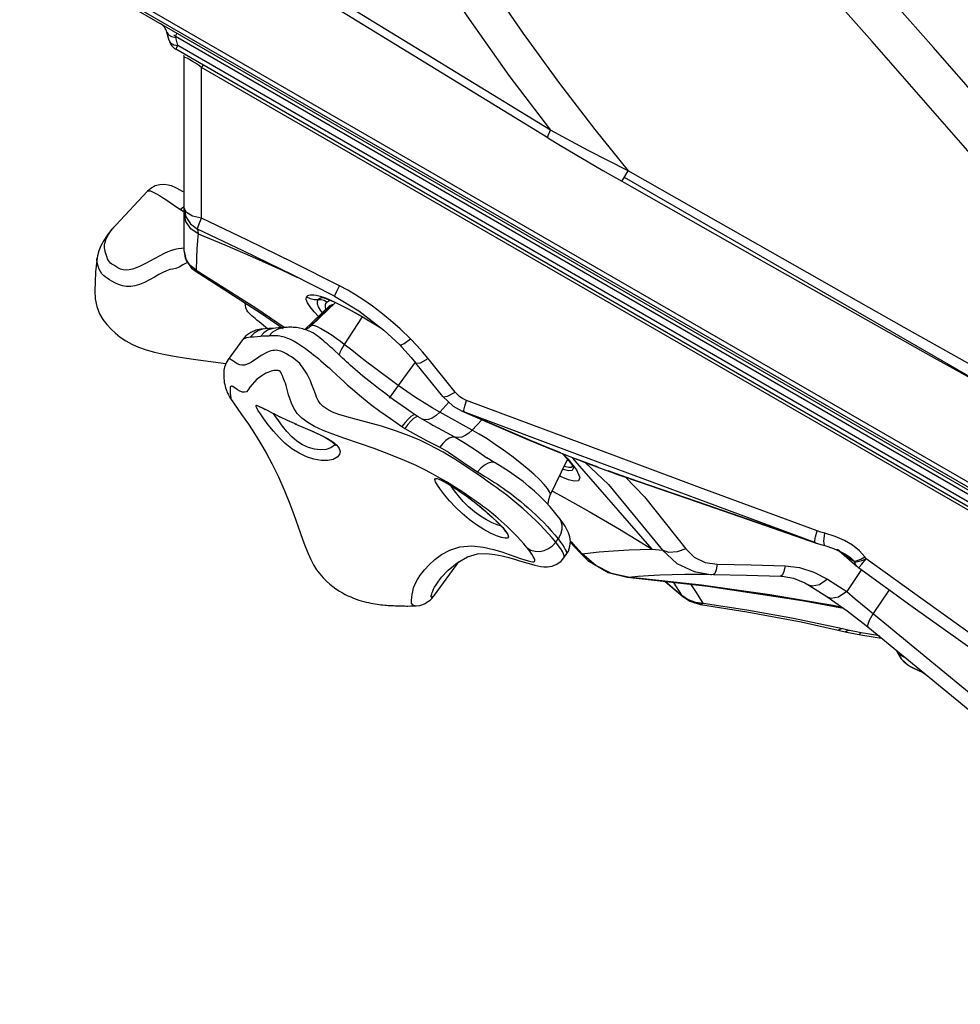
# Model space of a CAD drawing. Units: millimetres. Extents: x 127057 to 142906, y 4541 to 15098.
# Drawn here: x 135166 to 135492, y 9726 to 10066 of the extents above; entities that cross this region are included whole.
import ezdxf

# ---------------------------------------------------------------- set-up
doc = ezdxf.new("R2010")
doc.units = ezdxf.units.MM
for name, color, linetype in [('DEFAULT', 7, 'Continuous'), ('DiKom', 7, 'Continuous'), ('QITELE', 7, 'Continuous')]:
    doc.layers.add(name, color=color, linetype=linetype)

# ---------------------------------------------------------------- blocks, each defined once
blk = doc.blocks.new('RC-20201')
at = {"layer": 'DiKom', "color": 7, "linetype": 'Continuous'}
for p, q in [((148068.18, 9763.83), (147406.87, 10145.64)), ((147408.61, 10145.6), (148069.08, 9764.28)), ((147409.36, 10146.9), (148069.83, 9765.58)), ((147584.02, 10084.4), (147483.15, 10146.16)), ((147583.06, 10081.82), (147482.19, 10143.58)), ((147452.07, 10115.45), (147451.32, 10118.29)), ((147454.26, 10116.92), (147454.78, 10117.82)), ((147452.93, 10116.8), (147454.38, 10116.52)), ((147453.77, 10117.36), (147454.26, 10116.92)), ((147454.38, 10116.52), (147454.26, 10116.92)), ((147454.26, 10116.92), (148019.62, 9790.51)), ((147455.14, 10113.69), (147454.38, 10116.52)), ((147453.69, 10113.96), (147455.14, 10113.69)), ((147454.41, 10112.42), (147455.14, 10113.69)), ((148015.64, 9788.39), (147454.41, 10112.42)), ((148016.38, 9789.65), (147455.14, 10113.69)), ((147457.31, 10042.58), (147457.31, 10109.58)), ((147462.23, 10106.86), (147461.19, 10107.55)), ((147463.32, 10106.12), (147462.23, 10106.86)), ((147463.82, 10106.98), (147463.32, 10106.12)), ((147463.32, 10054), (147463.32, 10106.12)), ((148006.13, 9792.73), (147463.32, 10106.12)), ((147597.1, 10077.38), (147584.02, 10084.4)), ((147583.06, 10081.82), (147587.48, 10079.13)), ((147587.48, 10079.13), (147602.15, 10070.51)), ((147610.88, 10070.32), (147597.1, 10077.38)), ((147602.15, 10070.51), (147608.64, 10066.8)), ((147633.64, 10057.44), (147610.88, 10070.32)), ((147609.45, 10068.2), (147922.28, 9887.59)), ((147444.64, 10063.35), (147433.62, 10051.61)), ((147454.78, 10057.8), (147456.07, 10056.94)), ((147457.05, 10057.78), (147456.07, 10056.94)), ((147458.07, 10055.94), (147457.31, 10057.46)), ((147690.68, 10025.07), (147633.64, 10057.44)), ((147457.91, 10052.85), (147457.31, 10055.89)), ((147479.24, 10046.44), (147463.32, 10054)), ((147459.62, 10050.27), (147457.91, 10052.85)), ((147462.19, 10048.53), (147459.62, 10050.27)), ((147461.92, 10050.21), (147462.19, 10048.53)), ((147462.04, 10047.75), (147461.89, 10046.11)), ((147462.19, 10048.53), (147462.04, 10047.75)), ((147495.05, 10038.69), (147479.24, 10046.44)), ((147457.81, 10040.15), (147457.31, 10042.87)), ((147457.31, 10042.58), (147457.97, 10039.4)), ((147459.25, 10037.76), (147457.81, 10040.15)), ((147461.59, 10040.14), (147461.44, 10036.02)), ((147461.45, 10036.02), (147459.25, 10037.76)), ((147461.44, 10036.02), (147461.13, 10035.76)), ((147461.44, 10036.02), (147482.08, 10022.95)), ((147490.95, 10036.09), (147496.5, 10033.48)), ((147511, 10030.64), (147495.05, 10038.69)), ((147461.13, 10035.76), (147484.09, 10021.03)), ((147509.35, 10026.98), (147494.75, 10034.37)), ((147513.87, 10029.09), (147511, 10030.64)), ((147504.68, 10025.76), (147503.61, 10025.79)), ((147504.3, 10027.07), (147506.15, 10026.41)), ((147504.78, 10026.53), (147505.17, 10026.59)), ((147506.15, 10026.41), (147508.48, 10025.4)), ((147506.31, 10026.25), (147509.4, 10024.93)), ((147482.08, 10022.95), (147491.88, 10016.29)), ((147507.63, 10023.72), (147499.09, 10015.47)), ((147508.55, 10024.07), (147500.08, 10015.85)), ((147509.63, 10024.81), (147501.36, 10016.82)), ((147506.64, 10024.97), (147507.31, 10025.41)), ((147507.31, 10025.41), (147507.86, 10025.59)), ((147508.55, 10024.07), (147507.63, 10023.72)), ((147508.48, 10025.4), (147511.09, 10024.15)), ((147508.97, 10024.18), (147508.55, 10024.07)), ((147509.4, 10024.93), (147514.03, 10022.61)), ((147511.09, 10024.15), (147513.77, 10022.77)), ((147514.03, 10022.61), (147519.6, 10019.51)), ((147484.09, 10021.03), (147491.55, 10015.81)), ((147503.82, 10020.03), (147502.29, 10021.6)), ((147505.12, 10021.3), (147504.47, 10022.14)), ((147518.88, 10019.92), (147512.69, 10010.33)), ((147519.6, 10019.51), (147525.3, 10016.04)), ((147491.5, 10016.07), (147490.85, 10016.1)), ((147491.5, 10016.07), (147491.15, 10016.02)), ((147523.18, 10017.4), (147525.57, 10015.89)), ((147525.3, 10016.04), (147525.94, 10015.61)), ((147535.55, 10012.31), (147532.05, 10015.68)), ((147537.8, 10009.95), (147535.55, 10012.31)), ((147477.47, 10011.93), (147472.51, 10005.08)), ((147531.86, 10010.15), (147532.6, 10009.39)), ((147551.06, 9993.84), (147541.7, 10005.43)), ((147537.18, 10004.22), (147531.34, 9996.13)), ((147546.83, 9992.27), (147537.47, 10003.87)), ((147508.38, 10001.32), (147511.33, 9998.55)), ((147531.34, 9996.13), (147528.48, 9992.12)), ((147473.14, 9992.01), (147477.19, 9986.13)), ((147473.2, 9994.41), (147473.25, 9993.44)), ((147528.48, 9992.12), (147528.19, 9991.68)), ((147546.83, 9992.27), (147550.31, 9989.02)), ((147482.37, 9989.27), (147483.05, 9989.02)), ((147548.89, 9990.34), (147545.7, 9986.86)), ((147550.31, 9989.02), (147553.46, 9987.21)), ((147554.4, 9989.02), (147554.96, 9990.96)), ((147485.98, 9987.58), (147488.13, 9986.47)), ((147486.01, 9987.56), (147487.52, 9986.79)), ((147488.07, 9986.51), (147490.44, 9985.3)), ((147490.28, 9985.38), (147493.21, 9983.98)), ((147538.28, 9985.29), (147537.21, 9985.99)), ((147556.93, 9980.7), (147545.7, 9986.86)), ((147554.1, 9986.98), (147553.47, 9987.21)), ((147553.47, 9987.21), (147569.16, 9980.45)), ((147594.31, 9971.95), (147554.1, 9986.98)), ((147492.92, 9984.11), (147496.12, 9982.69)), ((147495.64, 9982.9), (147501.9, 9980.19)), ((147532.63, 9981.93), (147533.64, 9981.27)), ((147543.14, 9982.43), (147543.32, 9982.34)), ((147560.23, 9984.29), (147556.93, 9980.7)), ((147569.16, 9980.45), (147576.66, 9977.25)), ((147509.48, 9975.65), (147509.29, 9975.43)), ((147576.66, 9977.25), (147577.05, 9977.12)), ((147576.66, 9977.25), (147584.83, 9973.86)), ((147582.43, 9974.87), (147577.05, 9977.12)), ((147587.62, 9972.78), (147582.43, 9974.87)), ((147588.06, 9972.6), (147589.82, 9970.71)), ((147588.17, 9972.56), (147589.96, 9970.77)), ((147634.77, 9956.89), (147594.31, 9971.95)), ((147583.93, 9958.2), (147589.8, 9970.28)), ((147589.31, 9967.94), (147588.73, 9968.09)), ((147589.82, 9970.71), (147591.26, 9968.94)), ((147591.26, 9968.94), (147591.98, 9967.87)), ((147619.16, 9939.49), (147591.78, 9971)), ((147591.98, 9967.87), (147592.02, 9967.79)), ((147595.97, 9969.51), (147604.07, 9961.92)), ((147559.76, 9964.71), (147557.14, 9966.5)), ((147587.67, 9964.54), (147587.14, 9964.81)), ((147587.57, 9964.59), (147587.25, 9965.05)), ((147588.45, 9967.12), (147588.29, 9967.19)), ((147590.21, 9966.65), (147588.45, 9967.12)), ((147608.45, 9964.95), (147603.99, 9966.56)), ((147607.92, 9965.12), (147614.67, 9962.77)), ((147614.4, 9962.89), (147608.45, 9964.95)), ((147544.85, 9963.94), (147545.99, 9963.49)), ((147545.99, 9963.49), (147547.57, 9962.68)), ((147547.15, 9962.89), (147547.92, 9962.47)), ((147547.57, 9962.68), (147549.52, 9961.53)), ((147549.61, 9961.35), (147549.48, 9961.55)), ((147549.52, 9961.53), (147549.61, 9961.47)), ((147549.52, 9961.53), (147551.25, 9960.43)), ((147604.07, 9961.92), (147622.72, 9939.16)), ((147609.94, 9964.41), (147616.59, 9957.58)), ((147634.83, 9955.89), (147614.4, 9962.89)), ((147614.67, 9962.77), (147614.4, 9962.89)), ((147553.84, 9958.67), (147554.59, 9958.14)), ((147554.59, 9958.14), (147556.21, 9956.94)), ((147676.28, 9945.81), (147635.59, 9960.89)), ((147556.99, 9956.35), (147558.9, 9954.85)), ((147616.59, 9957.58), (147630.87, 9939.59)), ((147675.47, 9941.79), (147634.77, 9956.89)), ((147559.66, 9954.22), (147561.01, 9953.09)), ((147561.01, 9953.09), (147562.16, 9952.1)), ((147565.15, 9949.35), (147566.08, 9948.42)), ((147658.35, 9947.74), (147675.97, 9941.6)), ((147675.71, 9943.81), (147676.28, 9945.81)), ((147678.57, 9942.29), (147678.86, 9945.02)), ((147585.83, 9941.94), (147586.62, 9943.03)), ((147591.71, 9941.48), (147590.88, 9942.33)), ((147590.93, 9941.83), (147594.26, 9938.19)), ((147590.94, 9941.83), (147591.71, 9941.48)), ((147595.02, 9937.84), (147591.71, 9941.48)), ((147675.97, 9941.6), (147675.47, 9941.79)), ((147675.96, 9941.6), (147678.02, 9940.96)), ((147678.02, 9940.96), (147678.91, 9940.72)), ((147678.91, 9940.72), (147681.92, 9939.78)), ((147588.68, 9936.49), (147589.49, 9937.61)), ((147594.26, 9938.19), (147595.02, 9937.84)), ((147594.26, 9938.19), (147596.95, 9935.61)), ((147595.02, 9937.84), (147597.87, 9938.2)), ((147599.72, 9933.82), (147595.02, 9937.84)), ((147619.16, 9939.49), (147622.72, 9939.16)), ((147681.92, 9939.78), (147684.26, 9938.75)), ((147683.25, 9939.45), (147683.24, 9939.46)), ((147684.68, 9938.25), (147683.25, 9939.45)), ((147683.84, 9938.93), (147689.96, 9933.6)), ((147543.88, 9923.56), (147552.28, 9935.14)), ((147605.12, 9931.09), (147599.72, 9933.82)), ((147687.79, 9936.59), (147689.07, 9935.41)), ((147689.07, 9935.41), (147690.05, 9935.61)), ((147689.34, 9935.08), (147689.07, 9935.41)), ((147689.51, 9934.25), (147689.34, 9935.07)), ((147690.05, 9935.61), (147691.32, 9936.08)), ((147691.32, 9936.08), (147692.8, 9936.8)), ((147691.7, 9935.56), (147693.22, 9936.16)), ((147691.7, 9934.29), (147693.22, 9936.16)), ((147693.22, 9936.16), (147692.8, 9936.8)), ((147610.93, 9929.82), (147605.12, 9931.09)), ((147633.67, 9931.74), (147639.35, 9930.74)), ((147636.9, 9930.82), (147640.39, 9930.7)), ((147639.35, 9930.74), (147639.74, 9930.72)), ((147640.38, 9930.7), (147651.77, 9930.47)), ((147651.77, 9930.47), (147663.75, 9930.17)), ((147664.25, 9930.59), (147663.75, 9930.17)), ((147665.15, 9933.74), (147670.1, 9933.13)), ((147670.1, 9933.13), (147675.06, 9931.57)), ((147675.06, 9931.57), (147679.85, 9929.08)), ((147691.65, 9932.46), (147686.5, 9924.83)), ((147690.49, 9933.17), (147689.96, 9933.6)), ((147545.33, 9928.5), (147545.34, 9928.52)), ((147610.5, 9929.84), (147610.93, 9929.82)), ((147610.93, 9929.82), (147614.32, 9930.12)), ((147623.69, 9928.35), (147629.79, 9923.14)), ((147623.83, 9928.33), (147629.45, 9923.53)), ((147626.77, 9927.75), (147626.59, 9928.02)), ((147629.41, 9923.61), (147626.77, 9927.75)), ((147634.29, 9924.9), (147632.68, 9927.33)), ((147663.75, 9930.17), (147664.11, 9930.15)), ((147664.28, 9930.12), (147663.75, 9930.17)), ((147664.11, 9930.15), (147668.12, 9929.45)), ((147673.37, 9927.05), (147678.69, 9923.66)), ((147679.85, 9929.08), (147682.73, 9927.25)), ((147682.73, 9927.25), (147686.5, 9924.83)), ((147629.41, 9923.61), (147631.61, 9922.12)), ((147629.45, 9923.53), (147629.41, 9923.61)), ((147636.85, 9920.88), (147634.29, 9924.9)), ((147678.69, 9923.66), (147679.94, 9922.85)), ((147701.15, 9925.47), (147695.58, 9917.22)), ((147629.45, 9923.53), (147631.52, 9922.01)), ((147629.45, 9923.53), (147629.79, 9923.14)), ((147629.79, 9923.13), (147632.17, 9921.53)), ((147631.52, 9922.01), (147633.86, 9920.96)), ((147631.61, 9922.12), (147634.14, 9921.19)), ((147632.17, 9921.53), (147635.95, 9920.33)), ((147633.86, 9920.96), (147636.39, 9920.43)), ((147634.14, 9921.19), (147636.85, 9920.88)), ((147636.39, 9920.43), (147636.62, 9920.61)), ((147636.62, 9920.61), (147636.85, 9920.88)), ((147671.03, 9921.78), (147685.4, 9919.07)), ((147679.94, 9922.85), (147681.24, 9922)), ((147535.72, 9919.86), (147536.72, 9919.87)), ((147536.72, 9919.87), (147537.26, 9919.88)), ((147684.94, 9919.39), (147681.78, 9920.01)), ((147668.12, 9915.65), (147685, 9912.06)), ((147692.2, 9913.92), (147693.8, 9912.62)), ((147685, 9912.06), (147683.57, 9911.54)), ((147683.57, 9911.54), (147685.98, 9910.97)), ((147685, 9912.06), (147687.38, 9911.52)), ((147687.38, 9911.52), (147685.98, 9910.97)), ((147685.98, 9910.97), (147690.09, 9910.1)), ((147687.38, 9911.52), (147689.3, 9911.09)), ((147689.3, 9911.09), (147691.45, 9910.67)), ((147690.09, 9910.1), (147690.76, 9909.97)), ((147691.45, 9910.67), (147690.76, 9909.97)), ((147690.76, 9909.97), (147691.42, 9909.85)), ((147691.45, 9910.67), (147693.65, 9910.29)), ((147693.65, 9910.29), (147695.7, 9909.97)), ((147695.7, 9909.97), (147697.29, 9909.75)), ((147691.42, 9909.85), (147696.36, 9909.06)), ((147696.36, 9909.06), (147697.79, 9908.87)), ((147697.59, 9909.71), (147697.79, 9908.87)), ((147697.79, 9908.87), (147698.48, 9908.78)), ((147704.45, 9903.02), (147703.76, 9904.44)), ((147704.47, 9903.04), (147703.81, 9904.39)), ((147704.45, 9903.02), (147704.47, 9903.04)), ((147706.87, 9901.88), (147704.47, 9903.04)), ((147705.39, 9901.52), (147704.47, 9903.04)), ((147708.88, 9898.74), (147707.68, 9899.39)), ((147709.41, 9898.51), (147708.88, 9898.74)), ((147708.88, 9898.74), (147709.4, 9898.5)), ((147713.08, 9896.71), (147709.41, 9898.51)), ((147709.41, 9898.51), (147712.81, 9896.82)), ((147712.81, 9896.82), (147713.56, 9896.39)), ((147713.34, 9896.57), (147713.08, 9896.71))]:
    blk.add_line(p, q, dxfattribs=at)
for points in [[(147783.55, 10015.47), (147768.81, 10031.59), (147752.71, 10049.6), (147734.85, 10069.88), (147715.5, 10092.01), (147695.28, 10115.08), (147674.89, 10138.14), (147655.17, 10160.15), (147637.05, 10180.08)], [(147540.39, 10172.15), (147550.8, 10154.09), (147562.26, 10135.86), (147574.54, 10117.82), (147587.09, 10100.58)], [(147528.59, 10166.04), (147541.18, 10145.03), (147555.03, 10123.92), (147569.63, 10103.37), (147584.02, 10084.4)], [(147716.45, 10113.06), (147698.5, 10133.44), (147680.73, 10153.42)], [(147451.32, 10118.29), (147451.86, 10117.41), (147452.93, 10116.8)], [(147452.07, 10115.45), (147452.62, 10114.58), (147453.69, 10113.96)], [(147793.9, 10025.57), (147780.77, 10040.02), (147766.5, 10056), (147750.88, 10073.73), (147716.45, 10113.06)], [(147457.6, 10109.61), (147457.38, 10109.65), (147457.31, 10109.58)], [(147461.19, 10107.55), (147460.2, 10108.19), (147459.32, 10108.73), (147458.57, 10109.16), (147457.99, 10109.45), (147457.6, 10109.61)], [(147587.09, 10100.58), (147599.33, 10084.69), (147610.88, 10070.32)], [(147583.06, 10081.82), (147583.19, 10082.58), (147584.02, 10084.4)], [(147608.64, 10066.8), (147608.67, 10066.82), (147609.38, 10067.85), (147610.88, 10070.32)], [(147608.64, 10066.8), (147659.69, 10037.85), (147714.62, 10006.81), (147754.78, 9984.58)], [(147457, 10063.05), (147455.92, 10063.7), (147454.91, 10064.26), (147453.93, 10064.73), (147452.94, 10065.13), (147451.82, 10065.45), (147450.5, 10065.64), (147448.94, 10065.57), (147447.28, 10065.14), (147445.72, 10064.29), (147444.64, 10063.35)], [(147444.69, 10063.39), (147444.9, 10063.48), (147445.2, 10063.48), (147445.61, 10063.39), (147446.15, 10063.21), (147446.85, 10062.9), (147447.71, 10062.45), (147448.72, 10061.87), (147449.82, 10061.17), (147450.97, 10060.41), (147452.16, 10059.6), (147454.78, 10057.8)], [(147456.07, 10056.94), (147456.91, 10056.43), (147457.31, 10056.22)], [(147457.31, 10057.46), (147457.88, 10054.51), (147459.49, 10051.98), (147461.92, 10050.21)], [(147463.32, 10054), (147460.21, 10054.71), (147458.07, 10055.94)], [(147461.92, 10050.21), (147462.02, 10050.73), (147462.5, 10052.05), (147463.32, 10054)], [(147433.61, 10051.6), (147432.31, 10050.15), (147430.77, 10048.18), (147429.52, 10046.3), (147428.5, 10044.46), (147427.75, 10042.65), (147427.3, 10040.96), (147427.17, 10040.15)], [(147455.19, 10043.36), (147454.09, 10043.15), (147452.95, 10042.83), (147451.69, 10042.37), (147450.33, 10041.76), (147448.83, 10040.98), (147447.17, 10040.06), (147445.44, 10039.07), (147443.71, 10038.14), (147442.12, 10037.37), (147440.7, 10036.78), (147439.45, 10036.36), (147438.31, 10036.09), (147437.24, 10035.99), (147436.23, 10036.08), (147435.25, 10036.38), (147434.39, 10036.79), (147433.63, 10037.24), (147432.93, 10037.69), (147432.34, 10038.09), (147431.86, 10038.47), (147431.47, 10038.86), (147431.14, 10039.32), (147430.84, 10039.92), (147430.56, 10040.69), (147430.31, 10041.41), (147430.1, 10042.05), (147429.93, 10042.63), (147429.81, 10043.17), (147429.74, 10043.7), (147429.73, 10044.28), (147429.79, 10044.93), (147429.96, 10045.68), (147430.25, 10046.51), (147430.66, 10047.41), (147431.18, 10048.36), (147431.8, 10049.34), (147432.53, 10050.35), (147433.4, 10051.38), (147433.61, 10051.61)], [(147494.75, 10034.37), (147477.76, 10042.69), (147461.92, 10050.21)], [(147462.19, 10048.53), (147471.4, 10044.73), (147480.93, 10040.61), (147490.95, 10036.09)], [(147457.31, 10043.6), (147456.39, 10043.51), (147455.19, 10043.36)], [(147461.89, 10046.11), (147461.73, 10043.55), (147461.59, 10040.14)], [(147427.17, 10040.15), (147427.07, 10039.31), (147426.69, 10035.46), (147426.48, 10031.92), (147426.43, 10028.85), (147426.57, 10026.1), (147427.06, 10023.44), (147428.05, 10020.88), (147429.21, 10018.93), (147430.52, 10017.26), (147432.04, 10015.64), (147433.53, 10014.24), (147435.21, 10012.87), (147437.11, 10011.57), (147439.16, 10010.43), (147441.5, 10009.39), (147444.13, 10008.46), (147447.01, 10007.65), (147450.2, 10006.93), (147453.83, 10006.26), (147458.12, 10005.59), (147462.11, 10005.04), (147471.76, 10003.76)], [(147458.28, 10038.57), (147456.86, 10037.82), (147455.54, 10037), (147454.42, 10036.58), (147453.42, 10036.4), (147452.38, 10036.18), (147451.23, 10035.79), (147449.97, 10035.23), (147448.57, 10034.47), (147446.99, 10033.57), (147445.29, 10032.62), (147443.54, 10031.72), (147441.84, 10031.04), (147440.27, 10030.59), (147438.8, 10030.36), (147437.39, 10030.35), (147435.97, 10030.58), (147434.58, 10031.04), (147433.31, 10031.62), (147432.27, 10032.2), (147431.42, 10032.72), (147430.68, 10033.19), (147430.01, 10033.67), (147429.4, 10034.19), (147428.83, 10034.79), (147428.31, 10035.5), (147427.9, 10036.3), (147427.63, 10037.07), (147427.44, 10037.71), (147427.29, 10038.28), (147427.19, 10038.82), (147427.14, 10039.35), (147427.14, 10039.92), (147427.17, 10040.15)], [(147457.97, 10039.4), (147459.84, 10036.74), (147461.13, 10035.76)], [(147509.35, 10026.98), (147509.5, 10027.44), (147510.07, 10028.71), (147511, 10030.64)], [(147502.29, 10021.6), (147500.85, 10023.32), (147499.95, 10024.73), (147499.55, 10025.88), (147499.63, 10026.75)], [(147499.63, 10026.75), (147499.75, 10026.92), (147499.91, 10027.1), (147500.13, 10027.27), (147500.46, 10027.4), (147500.88, 10027.48), (147501.43, 10027.52), (147502.12, 10027.49), (147503.01, 10027.38), (147504.3, 10027.07)], [(147499.63, 10026.75), (147500.9, 10026.16), (147502.26, 10025.84), (147503.84, 10025.81)], [(147504.47, 10022.14), (147503.8, 10023.3), (147503.45, 10024.29), (147503.41, 10025.13), (147503.66, 10025.83)], [(147503.73, 10025.8), (147504.29, 10026.28), (147505.09, 10026.54), (147505.17, 10026.55)], [(147503.73, 10025.8), (147503.91, 10025.98), (147504.02, 10026.15), (147504.19, 10026.31), (147504.44, 10026.44), (147504.78, 10026.53)], [(147506.66, 10024.96), (147505.71, 10025.48), (147504.68, 10025.76)], [(147505.07, 10026.58), (147505.02, 10026.58), (147505.26, 10026.56), (147506.31, 10026.25)], [(147509.25, 10027.04), (147517.76, 10021.93), (147526.36, 10015.29), (147531.86, 10010.15)], [(147532.05, 10015.68), (147528.7, 10018.64), (147525.5, 10021.25), (147522.42, 10023.56), (147519.45, 10025.64), (147516.59, 10027.48), (147513.87, 10029.09)], [(147486.17, 10015.77), (147483.19, 10018.19), (147482.49, 10018.77), (147481.85, 10019.3), (147481.27, 10019.79), (147480.73, 10020.25), (147480.23, 10020.7), (147479.77, 10021.15), (147479.37, 10021.61), (147478.98, 10022.19), (147478.69, 10023), (147478.48, 10023.93), (147478.35, 10024.61), (147478.3, 10024.74)], [(147506.38, 10022.51), (147506.36, 10022.54), (147506.15, 10023.48), (147506.24, 10024.29), (147506.64, 10024.97)], [(147513.77, 10022.77), (147516.38, 10021.36), (147518.85, 10019.97), (147521.12, 10018.65), (147523.18, 10017.4)], [(147745.98, 9994), (147733.89, 10000.73), (147720.75, 10008.09), (147706.4, 10016.17), (147690.68, 10025.07)], [(147485.3, 10015.74), (147483.83, 10015.59), (147482.14, 10015.2), (147480.37, 10014.46), (147478.66, 10013.25), (147477.47, 10011.92)], [(147484.74, 10015.68), (147483.03, 10015.19), (147481.5, 10014.26), (147480.26, 10012.95)], [(147488.15, 10015.87), (147487.64, 10015.77), (147486.17, 10015.22), (147484.87, 10014.33), (147483.8, 10013.15)], [(147488.15, 10015.87), (147487.63, 10015.82), (147486.62, 10015.79), (147485.3, 10015.74)], [(147491.15, 10016.02), (147489.43, 10015.53), (147487.9, 10014.59), (147486.66, 10013.28)], [(147490.85, 10016.1), (147489.94, 10016.08), (147488.91, 10015.98), (147488.16, 10015.87)], [(147499.41, 10015.36), (147498.87, 10015.54), (147498.33, 10015.7), (147497.79, 10015.83), (147497.25, 10015.95), (147496.7, 10016.04), (147496.15, 10016.12), (147495.59, 10016.18), (147495.03, 10016.22), (147494.49, 10016.24), (147493.95, 10016.25), (147493.43, 10016.24), (147492.91, 10016.21), (147492.42, 10016.17), (147491.95, 10016.13), (147491.5, 10016.07)], [(147501.36, 10016.82), (147500.44, 10016.06), (147499.29, 10015.41)], [(147512.69, 10010.33), (147511.36, 10011.37), (147509.93, 10012.42), (147508.46, 10013.44), (147507.02, 10014.38), (147505.67, 10015.19), (147504.45, 10015.87), (147503.38, 10016.39), (147502.5, 10016.74), (147501.84, 10016.9), (147501.44, 10016.87), (147501.36, 10016.82)], [(147477.47, 10011.93), (147477.84, 10012.3), (147478.96, 10012.77), (147480.26, 10012.95)], [(147480.26, 10012.95), (147481.32, 10012.98), (147482.51, 10013.02), (147483.8, 10013.15)], [(147483.8, 10013.15), (147484.68, 10013.27), (147485.4, 10013.28), (147486.01, 10013.25), (147486.66, 10013.28)], [(147486.66, 10013.28), (147487.24, 10013.36), (147487.8, 10013.41), (147488.33, 10013.44), (147488.84, 10013.44), (147489.35, 10013.42), (147489.85, 10013.37), (147490.36, 10013.3), (147490.86, 10013.21), (147491.38, 10013.09), (147491.91, 10012.94), (147492.48, 10012.75), (147493.09, 10012.52), (147493.74, 10012.23), (147494.47, 10011.89), (147495.33, 10011.43), (147496.48, 10010.77), (147497.88, 10009.87), (147499.25, 10008.91), (147500.33, 10008.12), (147501.22, 10007.44), (147502.05, 10006.78), (147502.89, 10006.11), (147503.74, 10005.41), (147504.62, 10004.67), (147505.54, 10003.88), (147506.48, 10003.05), (147507.44, 10002.19), (147508.38, 10001.32)], [(147509.15, 10008.32), (147508.56, 10008.87), (147507.97, 10009.41), (147507.37, 10009.95), (147506.75, 10010.49), (147506.13, 10011.03), (147505.5, 10011.56), (147504.88, 10012.07), (147504.28, 10012.56), (147503.63, 10013.07), (147502.97, 10013.57), (147502.42, 10013.95), (147501.78, 10014.33), (147501.16, 10014.65), (147500.55, 10014.93), (147499.97, 10015.16), (147499.41, 10015.36)], [(147531.86, 10010.15), (147532.09, 10010.08), (147533.41, 10010.69), (147535.55, 10012.31)], [(147512.69, 10010.33), (147511.83, 10008.87), (147511.2, 10007.53), (147510.92, 10006.66)], [(147531.34, 9996.13), (147528.59, 9998.14), (147525.86, 10000.16), (147523.17, 10002.19), (147520.5, 10004.22), (147517.86, 10006.26), (147515.26, 10008.29), (147512.69, 10010.33)], [(147532.6, 10009.39), (147535.87, 10005.8), (147537.47, 10003.87)], [(147541.7, 10005.43), (147539.77, 10007.74), (147537.8, 10009.95)], [(147557.14, 9966.5), (147555.73, 9967.45), (147554.23, 9968.45), (147552.62, 9969.5), (147550.88, 9970.6), (147548.97, 9971.77), (147546.87, 9973.01), (147544.53, 9974.32), (147541.87, 9975.72), (147538.78, 9977.2), (147535.1, 9978.76), (147530.7, 9980.37), (147525.61, 9982.02), (147520.87, 9983.37), (147516.87, 9984.4), (147513.55, 9985.26), (147510.81, 9986.09), (147508.58, 9986.95), (147506.79, 9987.88), (147505.37, 9988.86), (147504.38, 9989.87), (147503.67, 9990.96), (147503.13, 9992.1), (147502.68, 9993.27), (147502.26, 9994.44), (147501.84, 9995.58), (147501.4, 9996.67), (147500.96, 9997.69), (147500.52, 9998.64), (147500.08, 9999.52), (147499.65, 10000.34), (147499.2, 10001.1), (147498.75, 10001.8), (147498.29, 10002.46), (147497.81, 10003.09), (147497.27, 10003.7), (147496.65, 10004.3), (147495.95, 10004.88), (147495.2, 10005.45), (147494.38, 10006), (147493.54, 10006.54), (147492.73, 10007.03), (147492.01, 10007.43), (147491.36, 10007.74), (147490.76, 10007.97), (147490.19, 10008.13), (147489.63, 10008.23), (147489.07, 10008.28), (147488.51, 10008.26), (147487.94, 10008.18), (147487.34, 10008.05), (147486.72, 10007.85), (147486.08, 10007.59), (147485.4, 10007.28), (147484.68, 10006.89), (147483.91, 10006.44), (147483.11, 10005.94), (147482.27, 10005.39), (147481.41, 10004.81), (147480.55, 10004.24), (147479.71, 10003.74), (147478.92, 10003.35), (147478.18, 10003.13), (147477.41, 10003.1), (147476.57, 10003.27), (147475.67, 10003.65), (147474.84, 10004.19), (147474.16, 10004.68), (147473.61, 10005.03), (147473.2, 10005.24), (147472.88, 10005.3), (147472.64, 10005.21), (147472.51, 10005.08)], [(147512.13, 10005.53), (147510.91, 10006.67), (147509.15, 10008.32)], [(147537.21, 9985.99), (147535.84, 9986.92), (147534.24, 9988.02), (147532.7, 9989.09), (147531.21, 9990.15), (147529.77, 9991.19), (147528.38, 9992.2), (147527.04, 9993.19), (147525.76, 9994.15), (147524.52, 9995.09), (147523.34, 9996.01), (147522.21, 9996.9), (147521.13, 9997.76), (147520.1, 9998.59), (147519.11, 9999.4), (147518.18, 10000.18), (147517.29, 10000.94), (147516.44, 10001.66), (147515.64, 10002.36), (147514.87, 10003.04), (147514.14, 10003.7), (147513.44, 10004.33), (147512.77, 10004.94), (147512.13, 10005.53)], [(147537.47, 10003.87), (147537.57, 10003.79), (147539.06, 10004), (147541.7, 10005.43)], [(147472.51, 10005.08), (147471.82, 10003.93), (147471.29, 10002.5), (147471.08, 10001.44), (147470.99, 10000.62), (147470.97, 9999.89), (147470.98, 9999.22), (147471.02, 9998.57), (147471.09, 9997.88), (147471.19, 9997.18), (147471.32, 9996.49), (147471.48, 9995.85), (147471.65, 9995.27), (147471.83, 9994.72), (147472.02, 9994.21), (147472.23, 9993.69), (147472.49, 9993.13), (147472.85, 9992.47), (147473.14, 9992.02)], [(147492.82, 9995.16), (147492.56, 9996.07), (147492.3, 9996.87), (147492.06, 9997.58), (147491.82, 9998.21), (147491.59, 9998.77), (147491.38, 9999.27), (147491.17, 9999.73), (147490.98, 10000.14), (147490.81, 10000.48), (147490.67, 10000.73), (147490.58, 10000.88), (147490.52, 10000.97), (147490.51, 10000.99), (147490.48, 10001.02), (147490.41, 10001.07), (147490.27, 10001.15), (147490.06, 10001.23), (147489.8, 10001.3), (147489.49, 10001.34), (147489.14, 10001.36), (147488.76, 10001.33), (147488.33, 10001.27), (147487.86, 10001.17), (147487.35, 10001.04), (147486.8, 10000.87), (147486.21, 10000.65), (147485.56, 10000.35), (147484.87, 9999.97), (147484.12, 9999.5), (147483.33, 9998.93), (147482.49, 9998.25), (147481.64, 9997.44), (147480.8, 9996.5), (147480.06, 9995.51), (147479.44, 9994.61), (147478.9, 9993.98), (147478.22, 9993.76), (147477.44, 9993.79), (147476.56, 9994.12), (147475.74, 9994.66), (147475.13, 9995.12), (147474.63, 9995.48), (147474.19, 9995.76), (147473.87, 9995.89), (147473.63, 9995.88), (147473.43, 9995.79), (147473.27, 9995.63), (147473.2, 9995.39), (147473.19, 9995.08), (147473.19, 9994.75), (147473.2, 9994.41)], [(147511.33, 9998.55), (147512.49, 9997.48), (147513.83, 9996.28), (147515.4, 9994.91), (147517.23, 9993.36), (147519.38, 9991.6), (147521.93, 9989.6), (147525.01, 9987.29), (147528.66, 9984.67), (147532.63, 9981.93)], [(147545.94, 9963.99), (147543.57, 9965.32), (147540.82, 9966.78), (147537.54, 9968.4), (147533.56, 9970.2), (147528.7, 9972.18), (147522.97, 9974.32), (147517.58, 9976.21), (147512.83, 9977.81), (147508.77, 9979.24), (147505.33, 9980.58), (147502.43, 9981.92), (147500.03, 9983.31), (147498.03, 9984.78), (147496.4, 9986.46), (147495.21, 9988.26), (147494.39, 9990.01), (147493.84, 9991.58), (147493.44, 9992.94), (147492.82, 9995.16)], [(147545.7, 9986.86), (147543.08, 9988.36), (147540.28, 9990.07), (147537.35, 9991.96), (147534.35, 9993.99), (147531.34, 9996.13)], [(147473.25, 9993.44), (147473.27, 9993.15), (147473.29, 9992.89), (147473.32, 9992.64), (147473.36, 9992.42), (147473.39, 9992.21), (147473.43, 9992.02), (147473.45, 9991.88), (147473.43, 9991.78), (147473.37, 9991.77), (147473.23, 9991.9), (147473.15, 9992)], [(147546.83, 9992.27), (147546.93, 9992.19), (147548.42, 9992.41), (147551.06, 9993.84)], [(147554.96, 9990.96), (147554.25, 9991.27), (147553.62, 9991.63), (147553.05, 9992), (147552.57, 9992.36), (147552.14, 9992.72), (147551.76, 9993.07), (147551.4, 9993.44), (147551.06, 9993.84)], [(147502.15, 9970.63), (147499.61, 9971.48), (147497.06, 9972.66), (147494.59, 9974.17), (147492.29, 9976.02), (147490.16, 9978.11), (147488.17, 9980.33), (147486.38, 9982.52), (147484.86, 9984.53), (147483.66, 9986.26), (147482.81, 9987.62), (147482.29, 9988.58), (147482.13, 9989.14), (147482.37, 9989.27)], [(147483.05, 9989.02), (147484.27, 9988.44), (147486.01, 9987.56)], [(147483.56, 9988.74), (147483.51, 9988.75), (147483.71, 9988.67)], [(147483.71, 9988.67), (147484, 9988.54), (147484.37, 9988.36), (147484.84, 9988.14), (147485.38, 9987.87)], [(147554.11, 9986.98), (147554.1, 9987.64), (147554.4, 9989.02)], [(147635.59, 9960.89), (147595.15, 9975.94), (147554.96, 9990.96)], [(147477.19, 9986.13), (147479.53, 9982.71), (147480.8, 9980.81), (147482.26, 9978.57), (147483.88, 9975.95), (147485.69, 9972.85), (147487.67, 9969.13), (147489.93, 9964.5), (147492.14, 9959.51), (147493.85, 9955.22), (147495.22, 9951.48)], [(147502.43, 9974.1), (147500.28, 9974.71), (147498.18, 9975.63), (147496.25, 9976.85), (147494.5, 9978.38), (147492.85, 9980.16), (147491.3, 9982.08), (147489.89, 9984), (147488.68, 9985.74), (147488.26, 9986.4)], [(147537.21, 9985.99), (147537.05, 9986.05), (147536.48, 9985.91), (147535.7, 9985.38), (147534.75, 9984.5), (147533.7, 9983.33), (147532.63, 9981.93)], [(147538.28, 9985.29), (147538.05, 9985.36), (147537.44, 9985.21), (147536.63, 9984.68), (147535.69, 9983.81), (147534.67, 9982.65), (147533.64, 9981.27)], [(147543.14, 9982.43), (147542.24, 9982.93), (147538.28, 9985.29)], [(147545.7, 9986.86), (147544.46, 9985.72), (147543.14, 9984.87), (147541.82, 9984.38), (147540.55, 9984.25), (147539.71, 9984.44)], [(147577.05, 9977.12), (147565.53, 9982.05), (147554.1, 9986.98)], [(147543.32, 9982.34), (147546.51, 9980.61), (147551.02, 9978.21)], [(147500.88, 9980.62), (147503.26, 9979.57), (147505.38, 9978.55), (147507.15, 9977.55), (147508.48, 9976.64), (147509.28, 9975.91), (147509.59, 9975.5), (147509.61, 9975.46)], [(147501.9, 9980.19), (147504.56, 9978.99), (147506.87, 9977.8), (147508.73, 9976.63)], [(147533.64, 9981.27), (147537.31, 9979.13), (147541.35, 9977), (147545.72, 9974.76)], [(147551.02, 9978.21), (147550.04, 9978.23), (147548.95, 9977.86), (147547.83, 9977.12), (147546.73, 9976.07), (147545.72, 9974.76)], [(147556.93, 9980.7), (147555.78, 9979.63), (147554.56, 9978.81), (147553.33, 9978.29), (147552.13, 9978.09), (147551.02, 9978.21)], [(147551.02, 9978.21), (147554.56, 9976.18), (147558.43, 9973.64), (147562.03, 9971.15)], [(147583.93, 9958.2), (147583.99, 9958.52), (147583.73, 9959.35), (147582.99, 9960.5), (147581.81, 9961.92), (147580.21, 9963.59), (147578.23, 9965.44), (147575.94, 9967.45), (147573.39, 9969.53), (147570.67, 9971.65), (147567.82, 9973.74), (147564.92, 9975.76), (147562.07, 9977.64), (147559.38, 9979.3), (147556.93, 9980.7)], [(147508.73, 9976.63), (147510.11, 9975.48), (147510.97, 9974.37), (147511.3, 9973.3), (147511.09, 9972.27), (147510.28, 9971.31), (147508.87, 9970.55), (147506.95, 9970.13), (147504.64, 9970.15), (147502.15, 9970.63)], [(147509.29, 9975.43), (147508.07, 9974.59), (147506.45, 9974.02), (147504.52, 9973.85), (147502.43, 9974.1)], [(147545.72, 9974.76), (147548.79, 9973.01), (147552.05, 9970.77), (147555.37, 9968.4), (147558.82, 9966.2)], [(147584.83, 9973.86), (147596.54, 9969.29), (147607.92, 9965.12)], [(147564.85, 9969.33), (147564.57, 9969.47), (147563.57, 9969.61), (147562.41, 9969.31), (147561.18, 9968.61), (147559.95, 9967.55), (147558.82, 9966.2)], [(147564.85, 9969.33), (147563.82, 9969.96), (147562.52, 9970.81), (147562.03, 9971.15)], [(147583.89, 9954.14), (147582.2, 9955.96), (147580.39, 9957.77), (147578.49, 9959.53), (147576.56, 9961.22), (147574.52, 9962.9), (147572.3, 9964.58), (147569.82, 9966.27), (147567.27, 9967.88), (147564.85, 9969.33)], [(147589.96, 9970.77), (147593.01, 9966.95), (147594.21, 9964.33), (147593.73, 9963.12), (147592.25, 9962.98), (147590.23, 9963.49), (147587.67, 9964.54)], [(147591.72, 9968.26), (147591.7, 9968.13), (147591.15, 9967.81), (147590.31, 9967.79), (147589.31, 9967.94)], [(147589.8, 9970.28), (147589.85, 9970.54), (147589.77, 9970.77)], [(147591.96, 9968.05), (147592.03, 9967.61), (147591.5, 9966.71), (147590.21, 9966.65)], [(147600.47, 9967.85), (147597.06, 9969.12), (147593.06, 9970.65)], [(147558.82, 9966.2), (147560.11, 9965.43), (147561.35, 9964.68), (147562.52, 9963.95), (147563.62, 9963.26), (147564.66, 9962.6), (147565.65, 9961.94), (147566.63, 9961.28), (147567.65, 9960.58), (147568.73, 9959.82), (147569.91, 9958.96), (147571.16, 9958.02), (147572.43, 9957.02), (147573.73, 9955.97), (147575.03, 9954.89), (147576.33, 9953.76), (147577.66, 9952.59), (147579, 9951.35), (147580.37, 9950.04), (147581.72, 9948.69), (147583.03, 9947.3), (147584.28, 9945.9), (147585.47, 9944.48), (147586.62, 9943.03)], [(147585.83, 9941.94), (147584.58, 9943.46), (147583.26, 9944.97), (147581.87, 9946.47), (147580.41, 9947.97), (147578.93, 9949.44), (147577.44, 9950.84), (147575.98, 9952.19), (147574.54, 9953.47), (147573.12, 9954.7), (147571.69, 9955.9), (147570.27, 9957.05), (147568.9, 9958.13), (147567.63, 9959.09), (147566.49, 9959.93), (147565.42, 9960.71), (147564.38, 9961.46), (147563.31, 9962.23), (147562.17, 9963.03), (147559.76, 9964.71)], [(147563.27, 9945.08), (147560.92, 9946.36), (147558.42, 9947.96), (147555.9, 9949.82), (147553.45, 9951.87), (147551.18, 9954.01), (147549.13, 9956.18), (147547.35, 9958.26), (147545.93, 9960.11), (147544.89, 9961.65), (147544.24, 9962.82), (147543.99, 9963.61), (147544.19, 9963.98), (147544.85, 9963.94)], [(147545.68, 9963.58), (147545.64, 9963.59), (147545.73, 9963.56), (147546.04, 9963.44), (147546.52, 9963.22), (147547.15, 9962.89)], [(147549.84, 9961.66), (147548.01, 9962.78), (147545.94, 9963.99)], [(147549.61, 9961.47), (147550.86, 9960.69), (147552.45, 9959.64)], [(147563.81, 9948.59), (147561.85, 9949.61), (147559.78, 9950.91), (147557.71, 9952.45), (147555.71, 9954.2), (147553.86, 9956.04), (147552.19, 9957.91), (147550.76, 9959.72), (147549.61, 9961.35)], [(147569.04, 9947.3), (147567.95, 9948.31), (147566.92, 9949.24), (147565.95, 9950.09), (147565.08, 9950.84), (147564.3, 9951.49), (147563.64, 9952.02), (147563.04, 9952.49), (147562.44, 9952.96), (147561.84, 9953.42), (147561.19, 9953.9), (147560.48, 9954.43), (147559.68, 9955.02), (147558.79, 9955.66), (147557.82, 9956.34), (147556.77, 9957.08), (147555.61, 9957.88), (147554.36, 9958.73), (147553, 9959.64), (147551.49, 9960.61), (147549.84, 9961.66)], [(147614.67, 9962.77), (147634.75, 9955.9), (147658.35, 9947.74)], [(147552.12, 9959.85), (147554.07, 9958.52), (147555.68, 9957.34), (147557.27, 9956.13)], [(147583.23, 9954.85), (147583.21, 9955.15), (147583.4, 9956.71), (147583.93, 9958.2)], [(147584.66, 9959.56), (147587.69, 9957.94), (147597.42, 9952.52), (147607.87, 9946.41), (147619.16, 9939.49)], [(147558.81, 9954.92), (147560.27, 9953.72), (147561.65, 9952.55), (147562.93, 9951.42), (147564.1, 9950.35)], [(147675.47, 9941.79), (147655.19, 9948.86), (147634.83, 9955.89)], [(147495.22, 9951.48), (147497.38, 9945.3), (147498.35, 9942.59), (147499.26, 9940.19), (147500.16, 9937.98), (147501.11, 9935.92), (147502.09, 9934.06), (147503.12, 9932.41), (147504.21, 9930.93), (147505.35, 9929.61), (147506.51, 9928.46), (147507.65, 9927.46), (147508.75, 9926.58), (147509.82, 9925.8), (147511.03, 9924.99), (147512.04, 9924.39), (147512.99, 9923.88), (147513.95, 9923.41), (147514.9, 9922.98), (147515.84, 9922.59), (147516.76, 9922.24), (147517.68, 9921.92), (147518.57, 9921.65), (147519.44, 9921.4), (147520.28, 9921.19), (147521.08, 9921.01), (147521.86, 9920.85), (147522.6, 9920.71), (147523.32, 9920.59), (147524.02, 9920.49), (147524.71, 9920.4), (147525.38, 9920.31), (147526.03, 9920.24), (147526.67, 9920.18), (147527.3, 9920.13), (147527.92, 9920.08), (147528.53, 9920.04), (147529.13, 9920), (147529.72, 9919.97), (147530.31, 9919.94), (147530.88, 9919.92), (147531.45, 9919.9), (147532.01, 9919.88), (147532.57, 9919.87), (147533.11, 9919.86), (147533.65, 9919.86), (147534.18, 9919.85), (147534.7, 9919.85), (147535.72, 9919.86)], [(147562.16, 9952.1), (147563.8, 9950.63), (147565.76, 9948.76), (147567.37, 9947.09), (147568.57, 9945.66)], [(147586.83, 9950.58), (147585.46, 9952.31), (147583.89, 9954.14)], [(147567.02, 9947.42), (147565.56, 9947.87), (147563.81, 9948.59)], [(147566.87, 9947.59), (147567.52, 9946.87), (147568.02, 9946.26), (147568.38, 9945.79), (147568.57, 9945.5), (147568.59, 9945.46)], [(147586.83, 9950.58), (147587.47, 9949.52), (147587.93, 9947.95), (147587.94, 9946.27), (147587.49, 9944.59), (147586.62, 9943.03)], [(147589.49, 9937.62), (147590.22, 9938.87), (147590.75, 9940.52), (147590.89, 9942.2), (147590.69, 9943.78), (147590.26, 9945.17), (147589.71, 9946.35), (147589.08, 9947.43), (147588.37, 9948.5), (147587.59, 9949.58), (147586.83, 9950.58)], [(147568.57, 9945.66), (147569.29, 9944.55), (147569.5, 9943.79), (147569.2, 9943.37), (147568.39, 9943.29), (147567.1, 9943.55), (147565.36, 9944.14), (147563.27, 9945.08)], [(147575.96, 9939.92), (147574.82, 9941.3), (147573.67, 9942.61), (147572.51, 9943.87), (147571.34, 9945.07), (147570.18, 9946.22), (147569.04, 9947.3)], [(147678.86, 9945.02), (147677.55, 9945.38), (147676.28, 9945.81)], [(147692.8, 9936.8), (147690.93, 9938.94), (147688.54, 9940.85), (147685.71, 9942.5), (147682.48, 9943.9), (147678.86, 9945.02)], [(147536.08, 9922.96), (147536.19, 9923.82), (147536.36, 9924.88), (147536.67, 9926.13), (147537.18, 9927.54), (147537.98, 9929.05), (147539.06, 9930.64), (147540.41, 9932.33), (147542.04, 9934.09), (147543.98, 9935.88), (147546.32, 9937.61), (147549.17, 9939.16), (147552.69, 9940.28), (147556.82, 9940.64)], [(147556.82, 9940.64), (147560.8, 9940.21), (147564.26, 9939.42), (147567.23, 9938.53), (147569.76, 9937.7)], [(147575.96, 9939.92), (147577.25, 9939.17), (147578.72, 9938.77), (147580.29, 9938.73), (147581.88, 9939.05), (147583.38, 9939.72), (147584.73, 9940.7), (147585.83, 9941.94)], [(147588.68, 9936.49), (147588.78, 9936.74), (147588.77, 9937.24), (147588.56, 9937.88), (147588.16, 9938.68), (147587.56, 9939.62), (147586.78, 9940.71), (147585.83, 9941.94)], [(147586.62, 9943.03), (147587.45, 9941.93), (147588.14, 9940.96), (147588.7, 9940.11), (147589.12, 9939.38), (147589.41, 9938.78), (147589.56, 9938.29), (147589.59, 9937.91), (147589.49, 9937.61)], [(147675.47, 9941.79), (147675.43, 9942.42), (147675.71, 9943.81)], [(147678.91, 9940.72), (147678.75, 9940.85), (147678.57, 9942.29)], [(147551.73, 9934.83), (147555.33, 9936.9), (147558.8, 9937.87), (147561.94, 9938), (147564.79, 9937.68), (147567.34, 9937.17), (147569.59, 9936.61), (147571.57, 9936.05), (147573.32, 9935.53), (147576.22, 9934.65)], [(147569.76, 9937.7), (147573.67, 9936.33), (147575.14, 9935.84), (147576.3, 9935.48), (147577.19, 9935.26), (147577.83, 9935.16), (147578.24, 9935.18), (147578.49, 9935.29), (147578.6, 9935.52), (147578.58, 9935.87), (147578.4, 9936.37), (147578.06, 9937.02), (147577.54, 9937.83), (147576.84, 9938.79), (147575.96, 9939.92)], [(147597.87, 9938.2), (147600.9, 9938.54), (147604.13, 9938.84), (147607.57, 9939.1), (147611.21, 9939.31), (147615.07, 9939.44), (147619.16, 9939.49)], [(147630.87, 9939.59), (147627.82, 9938.56), (147624.99, 9938.41), (147622.72, 9939.16)], [(147622.72, 9939.16), (147627.67, 9934.57), (147633.67, 9931.74)], [(147630.87, 9939.59), (147633.77, 9936.72), (147637.47, 9934.94), (147641.7, 9934.28)], [(147684.26, 9938.75), (147686.11, 9937.73), (147687.79, 9936.59)], [(147689.34, 9935.08), (147686.99, 9936.56), (147684.68, 9938.25)], [(147545.34, 9928.52), (147546.35, 9929.81), (147548.57, 9932.19), (147551.73, 9934.83)], [(147576.22, 9934.65), (147577.45, 9934.29), (147578.58, 9933.98), (147579.61, 9933.73), (147580.64, 9933.53), (147581.7, 9933.41), (147582.99, 9933.4), (147584.57, 9933.67), (147586.21, 9934.33), (147587.71, 9935.4), (147588.68, 9936.5)], [(147596.95, 9935.61), (147603.95, 9931.42), (147610.49, 9929.84)], [(147641.7, 9934.28), (147641.31, 9932.33), (147640.85, 9931.11), (147640.39, 9930.7)], [(147641.7, 9934.28), (147653.44, 9934.04), (147665.15, 9933.74)], [(147689.34, 9935.07), (147690.38, 9935.19), (147691.7, 9935.56)], [(147689.96, 9933.6), (147689.9, 9933.65), (147689.51, 9934.25)], [(147690.49, 9933.17), (147690.74, 9933.28), (147691.7, 9934.29)], [(147753.16, 9893.36), (147732.87, 9907.68), (147712.88, 9921.96), (147693.22, 9936.16)], [(147614.32, 9930.12), (147617.97, 9930.4), (147621.89, 9930.62), (147626.07, 9930.79), (147630.54, 9930.87), (147635.3, 9930.85), (147636.9, 9930.82)], [(147665.15, 9933.74), (147664.73, 9931.82), (147664.25, 9930.59)], [(147690.51, 9933.16), (147708.62, 9920.06), (147731, 9904.08), (147750.56, 9890.27)], [(147543.88, 9923.56), (147543.82, 9923.48), (147543.67, 9923.33), (147543.51, 9923.21), (147543.35, 9923.11), (147543.19, 9923.03), (147543.05, 9922.97), (147542.94, 9922.93), (147542.86, 9922.91), (147542.8, 9922.93), (147542.76, 9922.97), (147542.73, 9923.06), (147542.73, 9923.2), (147542.76, 9923.41), (147542.82, 9923.7), (147542.93, 9924.08), (147543.07, 9924.51), (147543.27, 9925.02), (147543.54, 9925.62), (147543.92, 9926.34), (147544.44, 9927.21), (147545.14, 9928.24), (147545.33, 9928.5)], [(147610.5, 9929.84), (147638.49, 9926.68), (147671.03, 9921.78)], [(147681.78, 9920.01), (147659.84, 9923.7), (147636.26, 9927.02), (147610.93, 9929.82)], [(147668.12, 9929.45), (147672.05, 9927.83), (147673.37, 9927.05)], [(147679.85, 9929.08), (147677.05, 9927.17), (147674.53, 9926.66), (147673.37, 9927.05)], [(147686.5, 9924.83), (147683.68, 9922.94), (147681.15, 9922.44), (147679.94, 9922.85)], [(147686.5, 9924.83), (147689.42, 9922.33), (147692.5, 9919.74)], [(147537.26, 9919.88), (147537.05, 9919.89), (147536.75, 9919.98), (147536.46, 9920.16), (147536.18, 9920.46), (147535.99, 9920.84), (147535.92, 9921.26), (147535.96, 9921.72), (147536.08, 9922.96)], [(147537.27, 9919.88), (147537.58, 9919.89), (147538.79, 9920.07), (147539.83, 9920.4), (147540.64, 9920.77), (147541.27, 9921.13), (147541.8, 9921.49), (147542.35, 9921.92), (147542.93, 9922.45), (147543.52, 9923.09), (147543.88, 9923.56)], [(147635.95, 9920.33), (147636.1, 9920.33), (147636.39, 9920.43)], [(147635.95, 9920.33), (147651.99, 9917.83), (147670.69, 9914.35), (147683.57, 9911.54)], [(147636.85, 9920.88), (147651.88, 9918.57), (147668.12, 9915.65)], [(147681.24, 9922), (147686.64, 9918.2), (147692.2, 9913.92)], [(147692.5, 9919.74), (147729.51, 9889.33), (147763.03, 9861.67), (147796.14, 9834.22)], [(147695.59, 9917.21), (147694.2, 9914.79), (147693.65, 9913.15), (147693.8, 9912.62)], [(147693.8, 9912.62), (147727.21, 9885.16), (147762.92, 9855.69)], [(147704.45, 9903.02), (147705.3, 9901.61), (147707.91, 9899.25), (147708.88, 9898.74)], [(147707.68, 9899.39), (147706.49, 9900.31), (147705.39, 9901.52)]]:
    blk.add_lwpolyline(points, dxfattribs=at)
for centre, radius, start, end in [((147446.48, 10116.99), 5, 15, 60), ((147456.91, 10116.75), 5, 195, 240), ((147455.31, 10109.58), 2, 0, 20)]:
    blk.add_arc(centre, radius, start, end, dxfattribs=at)

msp = doc.modelspace()

# ---------------------------------------------------------------- linework, layer by layer
at = {"layer": 'QITELE', "color": 60, "lineweight": 211, "true_color": 0xaff425}
msp.add_circle((135164.53, 9314.02), 3562.42, dxfattribs=at)

# ---------------------------------------------------------------- block references
at = {"layer": 'DEFAULT'}
msp.add_blockref('RC-20201', (-12234.19, -56.31), dxfattribs=at)

doc.saveas('drawing.dxf')
